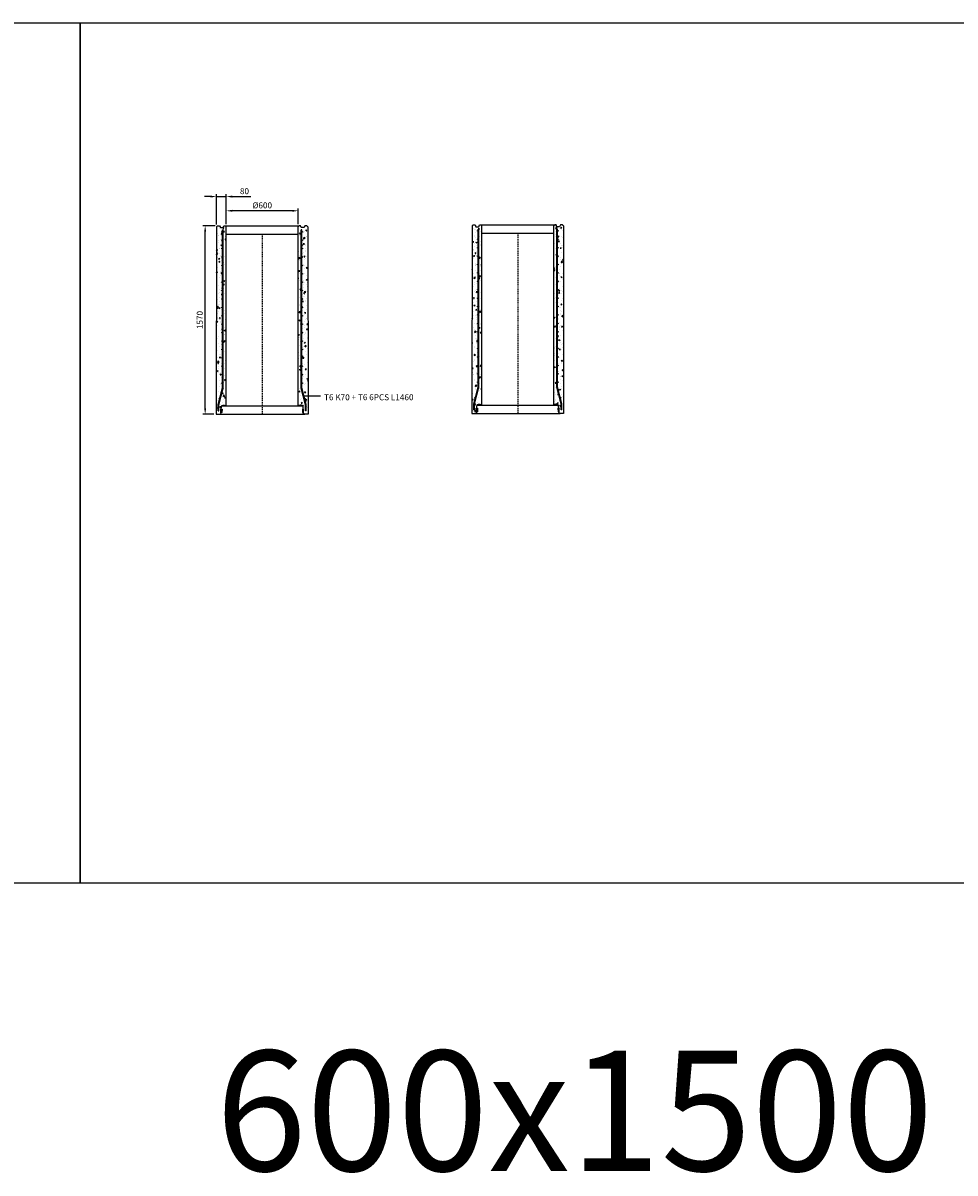
# Model space of a CAD drawing. Units: metres. Extents: x 49553 to 435588, y -83501 to 158050.
# Drawn here: x 138082 to 145846, y 67229 to 76804 of the extents above; entities that cross this region are included whole.
import ezdxf

# ---------------------------------------------------------------- set-up
doc = ezdxf.new("R2010")
doc.units = ezdxf.units.M
doc.header["$LTSCALE"] = 2
doc.header["$PDSIZE"] = 50
doc.linetypes.add('KP', pattern=[7.5, 4.5, -3])
doc.layers.get('Defpoints').update_dxf_attribs({"color": 1, "linetype": 'CONTINUOUS'})
for name, color, linetype in [('_Ruskon Betoni -tiiviste', 7, 'CONTINUOUS'), ('R0PAPERI', 7, 'CONTINUOUS'), ('R0YLEINEN', 7, 'CONTINUOUS'), ('R3RAUDOITUS', 7, 'CONTINUOUS'), ('R5AINE', 253, 'CONTINUOUS'), ('R8MERKINNAT', 7, 'CONTINUOUS'), ('R8MITAT', 1, 'CONTINUOUS'), ('R8PUTKI', 5, 'CONTINUOUS'), ('R8RAKENNE', 7, 'CONTINUOUS'), ('Ruskon Betoni -keskilinja', 1, 'KP')]:
    doc.layers.add(name, color=color, linetype=linetype)
doc.styles.add('S', font='istorak', dxfattribs={"width": 0.8})
doc.dimstyles.new('RAK_10', dxfattribs={"dimscale": 20, "dimtxt": 2.5, "dimasz": 2.5, "dimexe": 1, "dimexo": 1, "dimgap": 1, "dimtad": 1, "dimdec": 0, "dimzin": 0, "dimdsep": 46, "dimtxsty": 'S', "dimcen": 2.5, "dimclrd": 256, "dimclre": 256, "dimclrt": 7, "dimadec": 0, "dimazin": 0, "dimtp": 6, "dimtm": 6, "dimtfac": 1, "dimtdec": 0, "dimtofl": 0, "dimtmove": 1, "dimatfit": 3, "dimldrblk": 'NONE', "dimfxl": 2, "dimtolj": 1, "dimtzin": 0, "dimlwd": -1, "dimlwe": -1, "dimarcsym": 0})
pattern_1 = [(80, (48500.256, -8089.73), (82.873047, 38.64434), [9.525, -104.775]), (25, (48500.26, -8089.73), (-63.02475, 73.91925), [7.62, -83.82]), (130.451, (48507.16, -8086.51), (19.8488, 112.563376), [8.095, -89.045]), (76.1842, (48487.56, -8067.73), (127.89125, 49.5649), [14.2875, -157.1625]), (126.6356, (48498.21, -8063.6), (40.94266, 166.48947), [12.1425, -133.5675]), (21.184, (48487.56, -8067.73), (40.94293, 166.48937), [11.43, -125.73]), (51, (48501.73, -8066.88), (91.21755, -6.37855), [9.525, -104.775]), (356, (48501.73, -8066.88), (-19.28593, 95.206236), [7.62, -83.82]), (101.4514, (48509.33, -8067.415), (71.93134, 88.82776), [8.095, -89.045]), (67.5, (48500.256, -8089.73), (-19.801355, 37.385557), [0, -82.804, 0, -85.09, 0, -84.1375]), (37.5, (48500.256, -8089.73), (3.888619, 60.084377), [0, -48.514, 0, -80.899, 0, -32.0675]), (357.5, (48475.73, -8103.89), (60.144636, 31.41703), [0, -31.75, 0, -99.06, 0, -131.445]), (347.5, (48464.73, -8110.24), (57.785194, 48.04229), [0, -41.275, 0, -65.786, 0, -93.345])]
pattern_2 = [(80, (-91192.12, -81635.19), (82.873047, 38.64434), [9.525, -104.775]), (25, (-91192.12, -81635.19), (-63.02475, 73.91925), [7.62, -83.82]), (130.451, (-91185.21, -81631.97), (19.8488, 112.563376), [8.095, -89.045]), (76.1842, (-91204.82, -81613.19), (127.89125, 49.5649), [14.2875, -157.1625]), (126.6356, (-91194.16, -81609.06), (40.94266, 166.48947), [12.1425, -133.5675]), (21.184, (-91204.82, -81613.19), (40.94293, 166.48937), [11.43, -125.73]), (51, (-91190.644, -81612.34), (91.21755, -6.37855), [9.525, -104.775]), (356, (-91190.64, -81612.34), (-19.28593, 95.206236), [7.62, -83.82]), (101.4514, (-91183.04, -81612.87), (71.93134, 88.82776), [8.095, -89.045]), (67.5, (-91192.118, -81635.19), (-19.801355, 37.385557), [0, -82.804, 0, -85.09, 0, -84.1375]), (37.5, (-91192.118, -81635.19), (3.888619, 60.084377), [0, -48.514, 0, -80.899, 0, -32.0675]), (357.5, (-91216.644, -81649.35), (60.144636, 31.41703), [0, -31.75, 0, -99.06, 0, -131.445]), (347.5, (-91227.64, -81655.7), (57.785194, 48.04229), [0, -41.275, 0, -65.786, 0, -93.345])]

# ---------------------------------------------------------------- blocks, each defined once
blk = doc.blocks.new('*D1303')
at = {"layer": 'Defpoints', "color": 0, "transparency": 16777216}
for p in [(139599.5, 75115.5), (139702.5, 75115.5), (139692.4, 73545.5)]:
    blk.add_point(p, dxfattribs=at)
at = {"layer": 'R8MITAT', "transparency": 16777216}
for p, q in [((139682.5, 75115.5), (139579.5, 75115.5)), ((139599.5, 73595.5), (139599.5, 75065.5)), ((139672.4, 73545.5), (139579.5, 73545.5))]:
    blk.add_line(p, q, dxfattribs=at)
for points in [[(139591.1, 75065.5), (139607.8, 75065.5), (139599.5, 75115.5)], [(139591.1, 73595.5), (139607.8, 73595.5), (139599.5, 73545.5)]]:
    blk.add_solid(points, dxfattribs=at)
at = {"layer": 'R8MITAT', "color": 7, "transparency": 16777216, "insert": (139554.5, 74330.5), "char_height": 50, "attachment_point": 5, "rotation": 90, "style": 'S'}
blk.add_mtext('\\A1;1570', dxfattribs=at)
blk = doc.blocks.new('_None')
blk = doc.blocks.new('*D1304')
at = {"layer": 'Defpoints', "color": 0, "linetype": 'Continuous', "transparency": 16777216}
for p in [(139774.5, 75240.1), (139774.5, 75107.5), (140374.5, 75107.5)]:
    blk.add_point(p, dxfattribs=at)
at = {"layer": 'R8MITAT', "transparency": 16777216}
for p, q in [((139774.5, 75127.5), (139774.5, 75260.1)), ((140374.5, 75127.5), (140374.5, 75260.1)), ((140324.5, 75240.1), (139824.5, 75240.1))]:
    blk.add_line(p, q, dxfattribs=at)
at = {"layer": 'R8MITAT', "linetype": 'Continuous', "transparency": 16777216}
for points in [[(139824.5, 75248.4), (139824.5, 75231.8), (139774.5, 75240.1)], [(140324.5, 75248.4), (140324.5, 75231.8), (140374.5, 75240.1)]]:
    blk.add_solid(points, dxfattribs=at)
at = {"layer": 'R8MITAT', "color": 7, "linetype": 'Continuous', "transparency": 16777216, "insert": (140074.5, 75285.1), "char_height": 50, "attachment_point": 5, "style": 'S'}
blk.add_mtext('\\A1;{Ø}600', dxfattribs=at)
blk = doc.blocks.new('*D1305')
at = {"layer": 'Defpoints', "color": 0, "linetype": 'Continuous', "transparency": 16777216}
for p in [(139694.5, 75358.3), (139694.5, 75107.1), (139774.5, 75115.1)]:
    blk.add_point(p, dxfattribs=at)
at = {"layer": 'R8MITAT', "transparency": 16777216}
for p, q in [((139644.5, 75358.3), (139594.5, 75358.3)), ((139694.5, 75127.1), (139694.5, 75378.3)), ((139694.5, 75358.3), (139774.5, 75358.3)), ((139774.5, 75135.1), (139774.5, 75378.3)), ((139824.5, 75358.3), (139979.3, 75358.3))]:
    blk.add_line(p, q, dxfattribs=at)
at = {"layer": 'R8MITAT', "linetype": 'Continuous', "transparency": 16777216}
for points in [[(139644.5, 75366.7), (139644.5, 75350), (139694.5, 75358.3)], [(139824.5, 75366.7), (139824.5, 75350), (139774.5, 75358.3)]]:
    blk.add_solid(points, dxfattribs=at)
at = {"layer": 'R8MITAT', "color": 7, "linetype": 'Continuous', "transparency": 16777216, "insert": (139926.9, 75403.3), "char_height": 50, "attachment_point": 5, "style": 'S'}
blk.add_mtext('\\A1;80', dxfattribs=at)
blk = doc.blocks.new('A$C3BC034BF')
at = {"layer": '_Ruskon Betoni -tiiviste'}
h = blk.add_hatch(color=256, dxfattribs=at)
h.dxf.hatch_style = 1
h.paths.add_polyline_path([(47.7, 43.6), (38.9, 43.6), (36.8, 43.6), (36.8, 11), (41.2, 11), (46.7, 14.5)])
h = blk.add_hatch(color=256, dxfattribs=at)
h.dxf.hatch_style = 1
h.paths.add_polyline_path([(716.6, 43.6), (725.4, 43.6), (727.5, 43.6), (727.5, 11), (723, 11), (717.6, 14.5)])
at = {"layer": 'R5AINE'}
h = blk.add_hatch(dxfattribs=at)
h.set_pattern_fill('AR-CONC', color=256, scale=0.5, angle=30)
h.set_pattern_definition(pattern_2)
edge = h.paths.add_edge_path()
edge.add_arc((49.1, 610), 3, -180, 0, ccw=False)
edge.add_arc((49.1, 610), 3, 0, 180, ccw=False)
edge.add_line((52.1, 610), (52.1, 750))
edge.add_arc((49.1, 750), 3, -180, 0, ccw=False)
edge.add_arc((49.1, 750), 3, 0, 180, ccw=False)
edge.add_line((52.1, 750), (52.1, 890))
edge.add_arc((49.1, 890), 3, -180, 0, ccw=False)
edge.add_arc((49.1, 890), 3, 0, 180, ccw=False)
edge.add_line((52.1, 890), (52.1, 1030))
edge.add_arc((49.1, 1030), 3, -180, 0, ccw=False)
edge.add_arc((49.1, 1030), 3, 0, 180, ccw=False)
edge.add_line((52.1, 1030), (52.1, 1170))
edge.add_arc((49.1, 1170), 3, -180, 0, ccw=False)
edge.add_arc((49.1, 1170), 3, 0, 180, ccw=False)
edge.add_line((52.1, 1170), (52.1, 1310))
edge.add_arc((49.1, 1310), 3, -180, 0, ccw=False)
edge.add_arc((49.1, 1310), 3, 0, 180, ccw=False)
edge.add_line((52.1, 1310), (52.1, 1450))
edge.add_arc((49.1, 1450), 3, -180, 0, ccw=False)
edge.add_arc((49.1, 1450), 3, 0, 180, ccw=False)
edge.add_line((52.1, 1450), (52.1, 1485))
edge.add_line((52.1, 1485), (58.1, 1485))
edge.add_line((58.1, 1485), (58.1, 188.7))
edge.add_line((58.1, 188.7), (21, 50))
edge.add_line((21, 50), (21, 0.1))
edge.add_arc((22.7, 15), 15, 263.4936, 325)
edge.add_line((35, 6.4), (41.4, 43.6))
edge.add_line((41.4, 43.6), (41.9, 60.4))
edge.add_arc((58.6, 61.6), 16.8, 72.04276, 184.38318, ccw=False)
edge.add_line((63.8, 77.6), (82.1, 77.6))
edge.add_line((82.1, 77.6), (82.1, 1562))
edge.add_line((82.1, 1562), (74.1, 1570))
edge.add_line((74.1, 1570), (63.3, 1570))
edge.add_line((63.3, 1570), (57.1, 1555))
edge.add_line((57.1, 1555), (33.6, 1555))
edge.add_line((33.6, 1555), (27.1, 1570))
edge.add_line((27.1, 1570), (10.1, 1570))
edge.add_line((10.1, 1570), (2.1, 1561.6))
edge.add_line((2.1, 1561.6), (2.1, 1492))
edge.add_line((2.1, 1492), (0, 0))
edge.add_line((0, 0), (15, 0))
edge.add_line((15, 0), (15, 50.8))
edge.add_line((15, 50.8), (28.2, 100))
edge.add_arc((25.2, 100), 3, -180, 0, ccw=False)
edge.add_arc((25.2, 100), 3, 0, 180, ccw=False)
edge.add_line((28.2, 100), (52, 189.3))
edge.add_arc((49.1, 190), 3, 180, 345, ccw=False)
edge.add_arc((49.1, 190), 3, 0, 180, ccw=False)
edge.add_line((52.1, 190), (52.1, 330))
edge.add_arc((49.1, 330), 3, -180, 0, ccw=False)
edge.add_arc((49.1, 330), 3, 0, 180, ccw=False)
edge.add_line((52.1, 330), (52.1, 470))
edge.add_arc((49.1, 470), 3, -180, 0, ccw=False)
edge.add_arc((49.1, 470), 3, 0, 180, ccw=False)
edge.add_line((52.1, 470), (52.1, 610))
h = blk.add_hatch(dxfattribs=at)
h.set_pattern_fill('AR-CONC', color=256, scale=0.5, angle=30)
h.set_pattern_definition(pattern_2)
edge = h.paths.add_edge_path()
edge.add_arc((715.1, 610), 3, 540, 720)
edge.add_arc((715.1, 610), 3, 360, 540)
edge.add_line((712.1, 610), (712.1, 750))
edge.add_arc((715.1, 750), 3, 540, 720)
edge.add_arc((715.1, 750), 3, 360, 540)
edge.add_line((712.1, 750), (712.1, 890))
edge.add_arc((715.1, 890), 3, 540, 720)
edge.add_arc((715.1, 890), 3, 360, 540)
edge.add_line((712.1, 890), (712.1, 1030))
edge.add_arc((715.1, 1030), 3, 540, 720)
edge.add_arc((715.1, 1030), 3, 360, 540)
edge.add_line((712.1, 1030), (712.1, 1170))
edge.add_arc((715.1, 1170), 3, 540, 720)
edge.add_arc((715.1, 1170), 3, 360, 540)
edge.add_line((712.1, 1170), (712.1, 1310))
edge.add_arc((715.1, 1310), 3, 540, 720)
edge.add_arc((715.1, 1310), 3, 360, 540)
edge.add_line((712.1, 1310), (712.1, 1450))
edge.add_arc((715.1, 1450), 3, 540, 720)
edge.add_arc((715.1, 1450), 3, 360, 540)
edge.add_line((712.1, 1450), (712.1, 1485))
edge.add_line((712.1, 1485), (706.1, 1485))
edge.add_line((706.1, 1485), (706.1, 188.7))
edge.add_line((706.1, 188.7), (743.3, 50))
edge.add_line((743.3, 50), (743.3, 0.1))
edge.add_arc((741.6, 15), 15, 215, 276.5064, ccw=False)
edge.add_line((729.3, 6.4), (722.9, 43.6))
edge.add_line((722.9, 43.6), (722.4, 60.4))
edge.add_arc((705.7, 61.6), 16.8, 355.61682, 467.95724)
edge.add_line((700.5, 77.6), (682.1, 77.6))
edge.add_line((682.1, 77.6), (682.1, 1562))
edge.add_line((682.1, 1562), (690.1, 1570))
edge.add_line((690.1, 1570), (701, 1570))
edge.add_line((701, 1570), (707.2, 1555))
edge.add_line((707.2, 1555), (730.7, 1555))
edge.add_line((730.7, 1555), (737.2, 1570))
edge.add_line((737.2, 1570), (754.1, 1570))
edge.add_line((754.1, 1570), (762.2, 1561.6))
edge.add_line((762.2, 1561.6), (762.2, 1492))
edge.add_line((762.2, 1492), (764.3, 0))
edge.add_line((764.3, 0), (749.3, 0))
edge.add_line((749.3, 0), (749.3, 50.8))
edge.add_line((749.3, 50.8), (736.1, 100))
edge.add_arc((739.1, 100), 3, 540, 720)
edge.add_arc((739.1, 100), 3, 360, 540)
edge.add_line((736.1, 100), (712.2, 189.3))
edge.add_arc((715.1, 190), 3, 195, 360)
edge.add_arc((715.1, 190), 3, 360, 540)
edge.add_line((712.1, 190), (712.1, 330))
edge.add_arc((715.1, 330), 3, 540, 720)
edge.add_arc((715.1, 330), 3, 360, 540)
edge.add_line((712.1, 330), (712.1, 470))
edge.add_arc((715.1, 470), 3, 540, 720)
edge.add_arc((715.1, 470), 3, 360, 540)
edge.add_line((712.1, 470), (712.1, 610))
at = {"layer": '_Ruskon Betoni -tiiviste'}
for points in [[(47.7, 43.6), (46.7, 14.5), (41.2, 11), (36.8, 11), (36.8, 43.6), (38.9, 43.6), (38.9, 43.6), (47.7, 43.6)], [(716.6, 43.6), (717.6, 14.5), (723, 11), (727.5, 11), (727.5, 43.6), (725.4, 43.6), (725.4, 43.6), (716.6, 43.6)]]:
    blk.add_lwpolyline(points, dxfattribs=at)
at = {"layer": 'R3RAUDOITUS'}
for p, q in [((52.1, 1535), (58.1, 1535)), ((712.1, 1535), (706.1, 1535))]:
    blk.add_line(p, q, dxfattribs=at)
for points in [[(15, 30), (15, 80.8), (52.1, 219.5), (52.1, 1535)], [(21, 30), (21, 80), (58.1, 218.7), (58.1, 1535)], [(743.3, 30), (743.3, 80), (706.1, 218.7), (706.1, 1535)], [(749.3, 30), (749.3, 80.8), (712.1, 219.5), (712.1, 1535)], [(15, 30), (21, 30)], [(749.3, 30), (743.3, 30)]]:
    blk.add_lwpolyline(points, dxfattribs=at)
for centre in [(49.1, 1520), (49.1, 1450), (715.1, 1520), (715.1, 1450), (49.1, 1380), (715.1, 1380), (49.1, 1310), (715.1, 1310), (49.1, 1240), (49.1, 1170), (715.1, 1240), (715.1, 1170), (49.1, 1100), (715.1, 1100), (49.1, 1030), (49.1, 960), (715.1, 1030), (715.1, 960), (49.1, 890), (715.1, 890), (49.1, 820), (715.1, 820), (49.1, 750), (49.1, 680), (715.1, 750), (715.1, 680), (49.1, 610), (715.1, 610), (49.1, 540), (715.1, 540), (49.1, 470), (49.1, 400), (715.1, 470), (715.1, 400), (49.1, 330), (715.1, 330), (49.1, 260), (715.1, 260), (25.2, 130), (739.1, 130)]:
    blk.add_circle(centre, 3, dxfattribs=at)
at = {"layer": 'R8PUTKI'}
for points in [[(2.1, 1561.6), (0, 0), (27.6, 0, 0.230984), (37.8, 6), (41.2, 11)], [(762.2, 1561.6), (764.3, 0), (736.6, 0, -0.230984), (726.5, 6), (723, 11)], [(41.4, 43.6), (42, 63.6, -0.40555), (56, 77.1)], [(722.9, 43.6), (722.3, 63.6, 0.40555), (708.3, 77.1)]]:
    blk.add_lwpolyline(points, format="xyb", dxfattribs=at)
for points in [[(2.1, 1562.1), (10.1, 1570), (27.1, 1570), (33.6, 1555), (57.1, 1555), (62.1, 1570), (74.1, 1570), (82.1, 1562.1), (82.1, 1562.1)], [(56, 77.1), (66.3, 77.1), (69.4, 74), (82.1, 74), (82.1, 1562)], [(708.3, 77.1), (698, 77.1), (694.9, 74), (682.1, 74), (682.1, 1562)], [(762.2, 1562.1), (754.2, 1570), (737.2, 1570), (730.7, 1555), (707.2, 1555), (702.2, 1570), (690.1, 1570), (682.2, 1562.1), (682.2, 1562.1)]]:
    blk.add_lwpolyline(points, dxfattribs=at)
at = {"layer": 'R8RAKENNE'}
for p, q in [((74.1, 1570), (690.1, 1570)), ((82.1, 1500), (682.1, 1500)), ((27.6, 0), (736.6, 0)), ((43.4, 70), (720.9, 70))]:
    blk.add_line(p, q, dxfattribs=at)
at = {"layer": 'Ruskon Betoni -keskilinja'}
blk.add_line((382.1, 1500), (382.1, 0), dxfattribs=at)

msp = doc.modelspace()

# ---------------------------------------------------------------- hatches: boundary and pattern name
at = {"layer": '_Ruskon Betoni -tiiviste'}
h = msp.add_hatch(color=256, dxfattribs=at)
h.dxf.hatch_style = 1
h.paths.add_polyline_path([(139740.1, 73589.1), (139731.26, 73589.1), (139729.16, 73589.1), (139729.16, 73556.47), (139733.62, 73556.47), (139739.08, 73559.95)])
h = msp.add_hatch(color=256, dxfattribs=at)
h.dxf.hatch_style = 1
h.paths.add_polyline_path([(140408.94, 73589.1), (140417.77, 73589.1), (140419.87, 73589.1), (140419.87, 73556.47), (140415.42, 73556.47), (140409.95, 73559.95)])
at = {"layer": 'R5AINE'}
h = msp.add_hatch(dxfattribs=at)
h.set_pattern_fill('AR-CONC', color=256, scale=0.5, angle=30)
h.set_pattern_definition(pattern_1)
edge = h.paths.add_edge_path()
edge.add_arc((139741.52, 74155.5), 3, -180, 0, ccw=False)
edge.add_arc((139741.52, 74155.5), 3, 0, 180, ccw=False)
edge.add_line((139744.52, 74155.5), (139744.52, 74295.5))
edge.add_arc((139741.52, 74295.5), 3, -180, 0, ccw=False)
edge.add_arc((139741.52, 74295.5), 3, 0, 180, ccw=False)
edge.add_line((139744.52, 74295.5), (139744.52, 74435.5))
edge.add_arc((139741.52, 74435.5), 3, -180, 0, ccw=False)
edge.add_arc((139741.52, 74435.5), 3, 0, 180, ccw=False)
edge.add_line((139744.52, 74435.5), (139744.52, 74575.5))
edge.add_arc((139741.52, 74575.5), 3, -180, 0, ccw=False)
edge.add_arc((139741.52, 74575.5), 3, 0, 180, ccw=False)
edge.add_line((139744.52, 74575.5), (139744.52, 74715.5))
edge.add_arc((139741.52, 74715.5), 3, -180, 0, ccw=False)
edge.add_arc((139741.52, 74715.5), 3, 0, 180, ccw=False)
edge.add_line((139744.52, 74715.5), (139744.52, 74855.5))
edge.add_arc((139741.52, 74855.5), 3, -180, 0, ccw=False)
edge.add_arc((139741.52, 74855.5), 3, 0, 180, ccw=False)
edge.add_line((139744.52, 74855.5), (139744.52, 74995.5))
edge.add_arc((139741.52, 74995.5), 3, -180, 0, ccw=False)
edge.add_arc((139741.52, 74995.5), 3, 0, 180, ccw=False)
edge.add_line((139744.52, 74995.5), (139744.52, 75030.5))
edge.add_line((139744.52, 75030.5), (139750.52, 75030.5))
edge.add_line((139750.52, 75030.5), (139750.52, 73734.12))
edge.add_line((139750.52, 73734.12), (139713.37, 73595.5))
edge.add_line((139713.37, 73595.5), (139713.37, 73545.6))
edge.add_arc((139715.07, 73560.5), 15, 263.493605, 325)
edge.add_line((139727.36, 73551.9), (139733.76, 73589.1))
edge.add_line((139733.76, 73589.1), (139734.26, 73605.83))
edge.add_arc((139750.98, 73607.11), 16.77, 72.042757, 184.383178, ccw=False)
edge.add_line((139756.15, 73623.06), (139774.52, 73623.06))
edge.add_line((139774.52, 73623.06), (139774.52, 75107.5))
edge.add_line((139774.52, 75107.5), (139766.52, 75115.5))
edge.add_line((139766.52, 75115.5), (139755.65, 75115.5))
edge.add_line((139755.65, 75115.5), (139749.49, 75100.5))
edge.add_line((139749.49, 75100.5), (139725.99, 75100.5))
edge.add_line((139725.99, 75100.5), (139719.49, 75115.5))
edge.add_line((139719.49, 75115.5), (139702.52, 75115.5))
edge.add_line((139702.52, 75115.5), (139694.5, 75107.1))
edge.add_line((139694.5, 75107.1), (139694.5, 75037.5))
edge.add_line((139694.5, 75037.5), (139692.37, 73545.5))
edge.add_line((139692.37, 73545.5), (139707.37, 73545.5))
edge.add_line((139707.37, 73545.5), (139707.37, 73596.29))
edge.add_line((139707.37, 73596.29), (139720.56, 73645.5))
edge.add_arc((139717.56, 73645.5), 3, -180, 0, ccw=False)
edge.add_arc((139717.56, 73645.5), 3, 0, 180, ccw=False)
edge.add_line((139720.56, 73645.5), (139744.41, 73734.73))
edge.add_arc((139741.52, 73735.5), 3, 180, 345, ccw=False)
edge.add_arc((139741.52, 73735.5), 3, 0, 180, ccw=False)
edge.add_line((139744.52, 73735.5), (139744.52, 73875.5))
edge.add_arc((139741.52, 73875.5), 3, -180, 0, ccw=False)
edge.add_arc((139741.52, 73875.5), 3, 0, 180, ccw=False)
edge.add_line((139744.52, 73875.5), (139744.52, 74015.5))
edge.add_arc((139741.52, 74015.5), 3, -180, 0, ccw=False)
edge.add_arc((139741.52, 74015.5), 3, 0, 180, ccw=False)
edge.add_line((139744.52, 74015.5), (139744.52, 74155.5))
h = msp.add_hatch(dxfattribs=at)
h.set_pattern_fill('AR-CONC', color=256, scale=0.5, angle=30)
h.set_pattern_definition(pattern_1)
edge = h.paths.add_edge_path()
edge.add_arc((140407.52, 74155.5), 3, 540, 720)
edge.add_arc((140407.52, 74155.5), 3, 360, 540)
edge.add_line((140404.52, 74155.5), (140404.52, 74295.5))
edge.add_arc((140407.52, 74295.5), 3, 540, 720)
edge.add_arc((140407.52, 74295.5), 3, 360, 540)
edge.add_line((140404.52, 74295.5), (140404.52, 74435.5))
edge.add_arc((140407.52, 74435.5), 3, 540, 720)
edge.add_arc((140407.52, 74435.5), 3, 360, 540)
edge.add_line((140404.52, 74435.5), (140404.52, 74575.5))
edge.add_arc((140407.52, 74575.5), 3, 540, 720)
edge.add_arc((140407.52, 74575.5), 3, 360, 540)
edge.add_line((140404.52, 74575.5), (140404.52, 74715.5))
edge.add_arc((140407.52, 74715.5), 3, 540, 720)
edge.add_arc((140407.52, 74715.5), 3, 360, 540)
edge.add_line((140404.52, 74715.5), (140404.52, 74855.5))
edge.add_arc((140407.52, 74855.5), 3, 540, 720)
edge.add_arc((140407.52, 74855.5), 3, 360, 540)
edge.add_line((140404.52, 74855.5), (140404.52, 74995.5))
edge.add_arc((140407.52, 74995.5), 3, 540, 720)
edge.add_arc((140407.52, 74995.5), 3, 360, 540)
edge.add_line((140404.52, 74995.5), (140404.52, 75030.5))
edge.add_line((140404.52, 75030.5), (140398.52, 75030.5))
edge.add_line((140398.52, 75030.5), (140398.52, 73734.12))
edge.add_line((140398.52, 73734.12), (140435.66, 73595.5))
edge.add_line((140435.66, 73595.5), (140435.66, 73545.6))
edge.add_arc((140433.96, 73560.5), 15, 215, 276.506395, ccw=False)
edge.add_line((140421.67, 73551.9), (140415.27, 73589.1))
edge.add_line((140415.27, 73589.1), (140414.77, 73605.83))
edge.add_arc((140398.05, 73607.11), 16.77, 355.616822, 467.957243)
edge.add_line((140392.88, 73623.06), (140374.52, 73623.06))
edge.add_line((140374.52, 73623.06), (140374.52, 75107.5))
edge.add_line((140374.52, 75107.5), (140382.52, 75115.5))
edge.add_line((140382.52, 75115.5), (140393.38, 75115.5))
edge.add_line((140393.38, 75115.5), (140399.54, 75100.5))
edge.add_line((140399.54, 75100.5), (140423.04, 75100.5))
edge.add_line((140423.04, 75100.5), (140429.54, 75115.5))
edge.add_line((140429.54, 75115.5), (140446.52, 75115.5))
edge.add_line((140446.52, 75115.5), (140454.53, 75107.1))
edge.add_line((140454.53, 75107.1), (140454.53, 75037.5))
edge.add_line((140454.53, 75037.5), (140456.66, 73545.5))
edge.add_line((140456.66, 73545.5), (140441.66, 73545.5))
edge.add_line((140441.66, 73545.5), (140441.66, 73596.29))
edge.add_line((140441.66, 73596.29), (140428.47, 73645.5))
edge.add_arc((140431.47, 73645.5), 3, 540, 720)
edge.add_arc((140431.47, 73645.5), 3, 360, 540)
edge.add_line((140428.47, 73645.5), (140404.62, 73734.73))
edge.add_arc((140407.52, 73735.5), 3, 195, 360)
edge.add_arc((140407.52, 73735.5), 3, 360, 540)
edge.add_line((140404.52, 73735.5), (140404.52, 73875.5))
edge.add_arc((140407.52, 73875.5), 3, 540, 720)
edge.add_arc((140407.52, 73875.5), 3, 360, 540)
edge.add_line((140404.52, 73875.5), (140404.52, 74015.5))
edge.add_arc((140407.52, 74015.5), 3, 540, 720)
edge.add_arc((140407.52, 74015.5), 3, 360, 540)
edge.add_line((140404.52, 74015.5), (140404.52, 74155.5))

# ---------------------------------------------------------------- linework, layer by layer
at = {"layer": '_Ruskon Betoni -tiiviste'}
for points in [[(139740.1, 73589.1), (139739.08, 73559.95), (139733.62, 73556.47), (139729.16, 73556.47), (139729.16, 73589.1), (139731.26, 73589.1), (139731.26, 73589.1), (139740.1, 73589.1)], [(140408.94, 73589.1), (140409.95, 73559.95), (140415.42, 73556.47), (140419.87, 73556.47), (140419.87, 73589.1), (140417.77, 73589.1), (140417.77, 73589.1), (140408.94, 73589.1)]]:
    msp.add_lwpolyline(points, dxfattribs=at)
at = {"layer": 'R0PAPERI', "color": 3, "linetype": 'Continuous'}
for points in [[(130317.03, 76803.55), (138559.19, 76803.55), (138559.19, 69641.49), (130317.03, 69641.49)], [(138559.19, 76803.55), (146801.34, 76803.55), (146801.34, 69641.49), (138559.19, 69641.49)]]:
    msp.add_lwpolyline(points, close=True, dxfattribs=at)
at = {"layer": 'R3RAUDOITUS'}
for p, q in [((139744.52, 75080.5), (139750.52, 75080.5)), ((140404.52, 75080.5), (140398.52, 75080.5))]:
    msp.add_line(p, q, dxfattribs=at)
for points in [[(139707.37, 73575.5), (139707.37, 73626.29), (139744.52, 73764.91), (139744.52, 75080.5)], [(139713.37, 73575.5), (139713.37, 73625.5), (139750.52, 73764.12), (139750.52, 75080.5)], [(140435.66, 73575.5), (140435.66, 73625.5), (140398.52, 73764.12), (140398.52, 75080.5)], [(140441.66, 73575.5), (140441.66, 73626.29), (140404.52, 73764.91), (140404.52, 75080.5)], [(139707.37, 73575.5), (139713.37, 73575.5)], [(140441.66, 73575.5), (140435.66, 73575.5)]]:
    msp.add_lwpolyline(points, dxfattribs=at)
for centre in [(139741.52, 75065.5), (140407.52, 75065.5), (139741.52, 74995.5), (140407.52, 74995.5), (139741.52, 74925.5), (140407.52, 74925.5), (139741.52, 74855.5), (139741.52, 74785.5), (140407.52, 74855.5), (140407.52, 74785.5), (139741.52, 74715.5), (140407.52, 74715.5), (139741.52, 74645.5), (140407.52, 74645.5), (139741.52, 74575.5), (139741.52, 74505.5), (140407.52, 74575.5), (140407.52, 74505.5), (139741.52, 74435.5), (140407.52, 74435.5), (139741.52, 74365.5), (140407.52, 74365.5), (139741.52, 74295.5), (139741.52, 74225.5), (140407.52, 74295.5), (140407.52, 74225.5), (139741.52, 74155.5), (140407.52, 74155.5), (139741.52, 74085.5), (139741.52, 74015.5), (140407.52, 74085.5), (140407.52, 74015.5), (139741.52, 73945.5), (140407.52, 73945.5), (139741.52, 73875.5), (140407.52, 73875.5), (139741.52, 73805.5), (140407.52, 73805.5), (139717.56, 73675.5), (140431.47, 73675.5)]:
    msp.add_circle(centre, 3, dxfattribs=at)
at = {"layer": 'R8MERKINNAT', "color": 1}
msp.add_lwpolyline([(140561.5, 73695.6), (140423.09, 73695.6)], dxfattribs=at)
at = {"layer": 'R8PUTKI'}
for points in [[(139694.5, 75107.1), (139692.37, 73545.5), (139720.02, 73545.5, 0.2309844), (139730.13, 73551.5), (139733.62, 73556.47)], [(140454.53, 75107.1), (140456.66, 73545.5), (140429.01, 73545.5, -0.2309844), (140418.9, 73551.5), (140415.42, 73556.47)], [(139733.76, 73589.1), (139734.36, 73609.02, -0.40555), (139748.35, 73622.6)], [(140415.27, 73589.1), (140414.68, 73609.02, 0.40555), (140400.68, 73622.6)]]:
    msp.add_lwpolyline(points, format="xyb", dxfattribs=at)
for points in [[(139694.49, 75107.52), (139702.47, 75115.5), (139719.49, 75115.5), (139725.99, 75100.5), (139749.49, 75100.5), (139754.49, 75115.5), (139766.52, 75115.5), (139774.49, 75107.52), (139774.49, 75107.52)], [(139748.35, 73622.6), (139758.66, 73622.6), (139761.76, 73619.5), (139774.52, 73619.5), (139774.52, 75107.5)], [(140400.68, 73622.6), (140390.37, 73622.6), (140387.27, 73619.5), (140374.52, 73619.5), (140374.52, 75107.5)], [(140454.54, 75107.52), (140446.56, 75115.5), (140429.54, 75115.5), (140423.04, 75100.5), (140399.54, 75100.5), (140394.54, 75115.5), (140382.52, 75115.5), (140374.54, 75107.52), (140374.54, 75107.52)]]:
    msp.add_lwpolyline(points, dxfattribs=at)
at = {"layer": 'R8RAKENNE'}
for p, q in [((139766.52, 75115.5), (140382.52, 75115.5)), ((139774.52, 75045.5), (140374.52, 75045.5)), ((139720.02, 73545.5), (140429.01, 73545.5)), ((139735.75, 73615.5), (140413.28, 73615.5))]:
    msp.add_line(p, q, dxfattribs=at)
at = {"layer": 'Ruskon Betoni -keskilinja'}
msp.add_line((140074.52, 75045.5), (140074.52, 73545.5), dxfattribs=at)

# ---------------------------------------------------------------- block references
at = {"layer": 'R0PAPERI'}
msp.add_blockref('A$C3BC034BF', (141821.65, 73552.69), dxfattribs=at)

# ---------------------------------------------------------------- texts
at = {"layer": 'R0YLEINEN', "linetype": 'Continuous', "insert": (142676.13, 68246.55), "char_height": 1000, "attachment_point": 2, "style": 'S'}
msp.add_mtext_dynamic_manual_height_columns('\\pxt3;600x1500', width=2616.1742, gutter_width=125, heights=[0], dxfattribs=at)
at = {"layer": 'R8MERKINNAT', "insert": (140590.03, 73712.69), "char_height": 50, "attachment_point": 1, "style": 'S'}
msp.add_mtext_dynamic_manual_height_columns('T6 K70 + T6 6PCS L1460', width=882.603, gutter_width=1, heights=[0], dxfattribs=at)

# ---------------------------------------------------------------- dimensions: what is measured, and where the dimension line sits
at = {"layer": 'R8MITAT', "linetype": 'Continuous'}
dim = msp.add_linear_dim(base=(139694.5, 75358.32), p1=(139774.52, 75115.1), p2=(139694.5, 75107.1), angle=180, dimstyle='RAK_10', override={"dimtofl": 1, "dimtmove": 0}, dxfattribs=at)
dim.commit()
dim.dimension.update_dxf_attribs({"geometry": '*D1305', "text_midpoint": (139926.9, 75358.32), "dimtype": 160})
dim = msp.add_linear_dim(base=(139774.52, 75240.1), p1=(140374.52, 75107.5), p2=(139774.52, 75107.5), angle=180, text='{Ø}<>', dimstyle='RAK_10', dxfattribs=at)
dim.commit()
dim.dimension.update_dxf_attribs({"geometry": '*D1304', "text_midpoint": (140074.52, 75285.1)})
at = {"layer": 'R8MITAT'}
dim = msp.add_linear_dim(base=(139599.47, 75115.5), p1=(139692.37, 73545.5), p2=(139702.52, 75115.5), angle=90, dimstyle='RAK_10', dxfattribs=at)
dim.commit()
dim.dimension.update_dxf_attribs({"geometry": '*D1303', "text_midpoint": (139554.47, 74330.5)})

doc.saveas('drawing.dxf')
